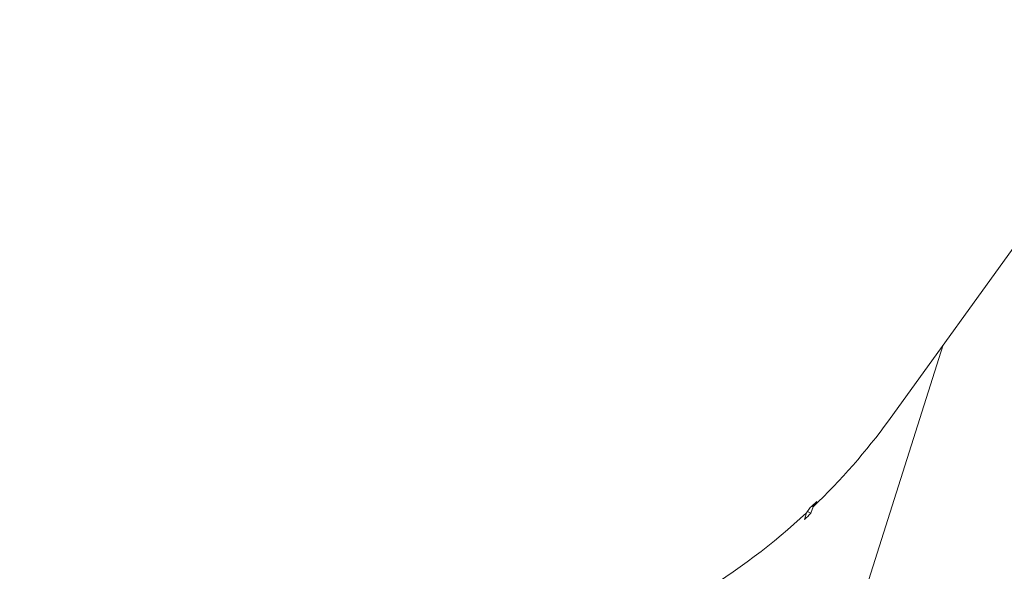
# Model space of a CAD drawing. Units: millimetres. Extents: x -20494 to 10679, y -5689 to 3610.
# Drawn here: x -19188 to -18950, y -514 to -380 of the extents above; entities that cross this region are included whole.
import ezdxf

# ---------------------------------------------------------------- set-up
doc = ezdxf.new("R2010")
doc.units = ezdxf.units.MM
doc.header["$MEASUREMENT"] = 0
doc.styles.get("Standard").update_dxf_attribs({"font": 'arial.ttf'})
doc.dimstyles.new('ISO-25', dxfattribs={"dimtxt": 2.5, "dimasz": 2.5, "dimexe": 1.25, "dimexo": 0.625, "dimtad": 1, "dimtxsty": 'Standard', "dimcen": 2.5, "dimadec": 0, "dimazin": 0, "dimtfac": 1, "dimtmove": 0, "dimatfit": 3, "dimfxl": 1, "dimarcsym": 0})

# ---------------------------------------------------------------- blocks, each defined once
blk = doc.blocks.new('*D4')
at = {"color": 0, "lineweight": -2, "transparency": 16777216}
for p, q in [((-20046.91, 2562.56), (-20088.16, 2562.56)), ((-20086.91, -5548.59), (-20086.91, 2422.56)), ((-20046.91, -5688.59), (-20088.16, -5688.59))]:
    blk.add_line(p, q, dxfattribs=at)
at = {"color": 0, "transparency": 16777216}
for points in [[(-20110.24, 2422.56), (-20063.58, 2422.56), (-20086.91, 2562.56)], [(-20110.24, -5548.59), (-20063.58, -5548.59), (-20086.91, -5688.59)]]:
    blk.add_solid(points, dxfattribs=at)
at = {"layer": 'Defpoints', "color": 0, "transparency": 16777216}
for p in [(-20086.91, 2562.56), (-15107.64, 2562.56), (-19260.74, -5688.59)]:
    blk.add_point(p, dxfattribs=at)
at = {"color": 0, "transparency": 16777216, "insert": (-20309.87, -1598.08), "char_height": 280, "attachment_point": 5, "rotation": 90}
blk.add_mtext('825', dxfattribs=at)
blk = doc.blocks.new('*D6')
at = {"color": 0, "lineweight": -2, "transparency": 16777216}
for p, q in [((-19954.8, 2698.47), (-19954.8, 2739.72)), ((-11113.27, 2698.47), (-11113.27, 2739.72)), ((-19814.8, 2738.47), (-11253.27, 2738.47))]:
    blk.add_line(p, q, dxfattribs=at)
at = {"color": 0, "transparency": 16777216}
for points in [[(-19814.8, 2761.8), (-19814.8, 2715.14), (-19954.8, 2738.47)], [(-11253.27, 2761.8), (-11253.27, 2715.14), (-11113.27, 2738.47)]]:
    blk.add_solid(points, dxfattribs=at)
at = {"layer": 'Defpoints', "color": 0, "transparency": 16777216}
for p in [(-11113.27, 2738.47), (-11113.27, 1482.36), (-19954.8, -5589.22)]:
    blk.add_point(p, dxfattribs=at)
at = {"color": 0, "transparency": 16777216, "insert": (-15556.45, 2961.43), "char_height": 280, "attachment_point": 5}
blk.add_mtext('885', dxfattribs=at)

msp = doc.modelspace()

# ---------------------------------------------------------------- linework, layer by layer
at = {"color": 0, "linetype": 'Continuous', "lineweight": 0}
for p, q in [((-18859.837, -313.215), (-18978.453, -477.531)), ((-18965.186, -459.153), (-19031.386, -667.608)), ((-18995.753, -497.063), (-18996.677, -498.343)), ((-18998.746, -501.385), (-18998.248, -499.817)), ((-18998.248, -499.817), (-18997.323, -498.536)), ((-18997.175, -499.912), (-18998.002, -499.477)), ((-18996.677, -498.343), (-18997.175, -499.912)), ((-18996.957, -498.196), (-18996.677, -498.343)), ((-18996.677, -498.343), (-18996.908, -498.151))]:
    msp.add_line(p, q, dxfattribs=at)
at = {"color": 0, "linetype": 'Continuous', "lineweight": 0, "extrusion": (0, 0, -1)}
for centre, major_axis, ratio, start_param, end_param in [((-19324.762, -278.135), (357.971, -180.21), 0.5916861, 0.0943821, 0.2088486), ((-19338.29, -320.73), (378.855, -120.315), 0.5686685, 0.3033707, 0.3120973)]:
    msp.add_ellipse(centre, major_axis=major_axis, ratio=ratio, start_param=start_param, end_param=end_param, dxfattribs=at)
at = {"color": 0, "linetype": 'Continuous', "lineweight": 0}
for centre, major_axis, ratio, start_param, end_param in [((-19299.657, -243.356), (322.298, -232.659), 0.6137778, -0.1230532, -0.1143266), ((-19324.762, -278.135), (357.971, -180.21), 0.5916861, -0.4810502, -0.2175753)]:
    msp.add_ellipse(centre, major_axis=major_axis, ratio=ratio, start_param=start_param, end_param=end_param, dxfattribs=at)

# ---------------------------------------------------------------- dimensions: what is measured, and where the dimension line sits
dim = msp.add_linear_dim(base=(-11113.27, 2738.469), p1=(-19954.803, -5589.224), p2=(-11113.27, 1482.358), text='885', dimstyle='ISO-25', override={"dimtxt": 280, "dimasz": 140, "dimgap": 80, "dimtad": 3, "dimfxl": 40, "dimfxlon": 1})
dim.commit()
dim.dimension.update_dxf_attribs({"geometry": '*D6', "text_midpoint": (-15556.454, 2738.469), "dimtype": 160})
dim = msp.add_linear_dim(base=(-20086.909, 2562.565), p1=(-19260.744, -5688.59), p2=(-15107.64, 2562.565), angle=90, text='825', dimstyle='ISO-25', override={"dimtxt": 280, "dimasz": 140, "dimgap": 80, "dimtad": 3, "dimfxl": 40, "dimfxlon": 1})
dim.commit()
dim.dimension.update_dxf_attribs({"geometry": '*D4', "text_midpoint": (-20086.909, -1598.078), "dimtype": 160})

doc.saveas('drawing.dxf')
